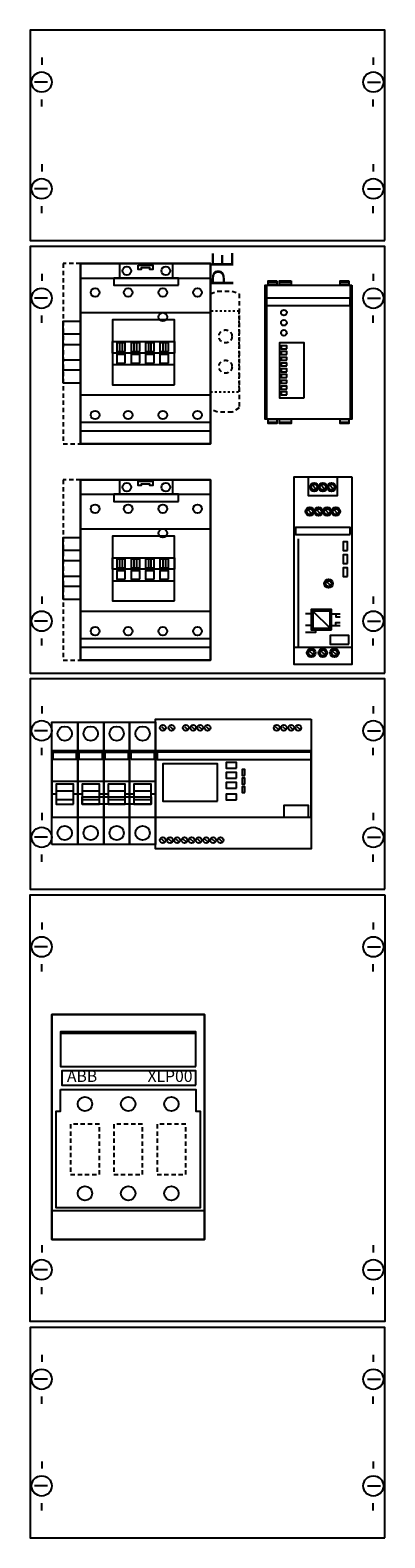
# Model space of a CAD drawing. Extents: x 0 to 25, y 0 to 105.
import ezdxf
from ezdxf.enums import TextEntityAlignment as Align

# ---------------------------------------------------------------- set-up
doc = ezdxf.new("R2010")
doc.units = 0
doc.header["$MEASUREMENT"] = 0
for name, pattern in [('L000000000000000000', [0]), ('L000000020000FFFFFF', [0]), ('L00F10002001E000000', [0.3, 0.15, -0.15]), ('L014100020032000000', [0.5, 0.3, -0.2])]:
    doc.linetypes.add(name, pattern=pattern)
for name, color, linetype in [('1', 7, 'CONTINUOUS'), ('157', 7, 'CONTINUOUS'), ('2', 7, 'CONTINUOUS'), ('29', 7, 'CONTINUOUS'), ('38', 7, 'CONTINUOUS'), ('39', 7, 'CONTINUOUS')]:
    doc.layers.add(name, color=color, linetype=linetype)

# ---------------------------------------------------------------- blocks, each defined once
blk = doc.blocks.new('KBN8S0110')
at = {"layer": '1', "color": 7, "linetype": 'CONTINUOUS'}
for p, q in [((1, 102.9), (1, 102.4)), ((1, 102.9), (1, 102.4)), ((24, 102.9), (24, 102.4)), ((24, 102.9), (24, 102.4)), ((1.4, 101.2), (0.5, 101.2)), ((1.4, 101.2), (0.5, 101.2)), ((23.6, 101.2), (24.5, 101.2)), ((23.6, 101.2), (24.5, 101.2)), ((1, 99.5), (1, 100)), ((1, 99.5), (1, 100)), ((24, 99.5), (24, 100)), ((24, 99.5), (24, 100)), ((1, 95.5), (1, 95)), ((24, 95.5), (24, 95)), ((1.4, 93.8), (0.5, 93.8)), ((23.6, 93.8), (24.5, 93.8)), ((1, 92.1), (1, 92.6)), ((24, 92.1), (24, 92.6)), ((1, 87.9), (1, 87.4)), ((24, 87.9), (24, 87.4)), ((1.4, 86.2), (0.5, 86.2)), ((23.6, 86.2), (24.5, 86.2)), ((1, 84.5), (1, 85)), ((24, 84.5), (24, 85)), ((1, 65.5), (1, 65)), ((24, 65.5), (24, 65)), ((1.4, 63.8), (0.5, 63.8)), ((23.6, 63.8), (24.5, 63.8)), ((1, 62.1), (1, 62.6)), ((24, 62.1), (24, 62.6)), ((1, 57.9), (1, 57.4)), ((1, 57.9), (1, 57.4)), ((24, 57.9), (24, 57.4)), ((24, 57.9), (24, 57.4)), ((1.4, 56.2), (0.5, 56.2)), ((1.4, 56.2), (0.5, 56.2)), ((23.6, 56.2), (24.5, 56.2)), ((23.6, 56.2), (24.5, 56.2)), ((1, 54.5), (1, 55)), ((1, 54.5), (1, 55)), ((24, 54.5), (24, 55)), ((24, 54.5), (24, 55)), ((1, 50.5), (1, 50)), ((24, 50.5), (24, 50)), ((1.4, 48.8), (0.5, 48.8)), ((23.6, 48.8), (24.5, 48.8)), ((1, 47.1), (1, 47.6)), ((24, 47.1), (24, 47.6)), ((1, 42.9), (1, 42.4)), ((24, 42.9), (24, 42.4)), ((1.4, 41.2), (0.5, 41.2)), ((23.6, 41.2), (24.5, 41.2)), ((1, 39.5), (1, 40)), ((24, 39.5), (24, 40)), ((1, 20.5), (1, 20)), ((24, 20.5), (24, 20)), ((1.4, 18.8), (0.5, 18.8)), ((23.6, 18.8), (24.5, 18.8)), ((1, 17.1), (1, 17.6)), ((24, 17.1), (24, 17.6)), ((1, 12.9), (1, 12.4)), ((1, 12.9), (1, 12.4)), ((24, 12.9), (24, 12.4)), ((24, 12.9), (24, 12.4)), ((1.4, 11.2), (0.5, 11.2)), ((1.4, 11.2), (0.5, 11.2)), ((23.6, 11.2), (24.5, 11.2)), ((23.6, 11.2), (24.5, 11.2)), ((1, 9.5), (1, 10)), ((1, 9.5), (1, 10)), ((24, 9.5), (24, 10)), ((24, 9.5), (24, 10)), ((1, 5.5), (1, 5)), ((24, 5.5), (24, 5)), ((1.4, 3.8), (0.5, 3.8)), ((23.6, 3.8), (24.5, 3.8)), ((1, 2.1), (1, 2.6)), ((24, 2.1), (24, 2.6))]:
    blk.add_line(p, q, dxfattribs=at)
for points in [[(24.8, 90.2), (24.8, 104.8), (0.2, 104.8), (0.2, 90.2)], [(24.8, 60.2), (24.8, 89.8), (0.2, 89.8), (0.2, 60.2)], [(24.8, 45.2), (24.8, 59.8), (0.2, 59.8), (0.2, 45.2)], [(24.8, 44.8), (24.8, 15.2), (0.2, 15.2), (0.2, 44.8)], [(12.3, 20.9), (12.3, 36.5), (1.7, 36.5), (1.7, 20.9)], [(24.8, 0.2), (24.8, 14.8), (0.2, 14.8), (0.2, 0.2)]]:
    blk.add_lwpolyline(points, close=True, dxfattribs=at)
for centre in [(1, 101.2), (1, 101.2), (24, 101.2), (24, 101.2), (1, 93.8), (24, 93.8), (1, 86.2), (24, 86.2), (1, 63.8), (24, 63.8), (1, 56.2), (1, 56.2), (24, 56.2), (24, 56.2), (1, 48.8), (24, 48.8), (1, 41.2), (24, 41.2), (1, 18.8), (24, 18.8), (1, 11.2), (1, 11.2), (24, 11.2), (24, 11.2), (1, 3.8), (24, 3.8)]:
    blk.add_circle(centre, 0.7, dxfattribs=at)
at = {"layer": '157', "color": 7, "linetype": 'L00F10002001E000000'}
blk.add_lwpolyline([(14.7, 79.7), (14.7, 85.3), (12.7, 85.3), (12.7, 79.7)], close=True, dxfattribs=at)
at = {"layer": '2', "color": 7, "linetype": 'L000000000000000000'}
for p, q in [((1.7, 52.7), (3.5, 52.7)), ((3.5, 52.7), (5.3, 52.7)), ((5.3, 52.7), (7.1, 52.7)), ((5.3, 52.7), (7.1, 52.7)), ((7.1, 52.7), (8.9, 52.7)), ((2, 51.8), (1.7, 51.8)), ((3.2, 52), (2, 52)), ((3.5, 51.8), (3.2, 51.8)), ((3.8, 51.8), (3.5, 51.8)), ((5, 52), (3.8, 52)), ((5.3, 51.8), (5, 51.8)), ((5.6, 51.8), (5.3, 51.8)), ((6.8, 52), (5.6, 52)), ((7.1, 51.8), (6.8, 51.8)), ((7.1, 51.8), (6.8, 51.8)), ((7.4, 51.8), (7.1, 51.8)), ((8.6, 52), (7.4, 52)), ((8.9, 51.8), (8.6, 51.8))]:
    blk.add_line(p, q, dxfattribs=at)
at = {"layer": '2', "color": 7, "linetype": 'CONTINUOUS'}
blk.add_line((11.7, 35.2), (2.3, 35.2), dxfattribs=at)
at = {"layer": '2', "color": 7, "linetype": 'L014100020032000000'}
for points in [[(12.7, 76.1), (12.7, 88.6), (2.5, 88.6), (2.5, 76.1)], [(22.5, 87.1), (22.5, 77.8), (16.5, 77.8), (16.5, 87.1)], [(12.7, 86.5), (13.2, 86.7), (14.2, 86.7), (14.7, 86.5), (14.7, 78.6), (14.2, 78.3), (13.2, 78.3), (12.7, 78.5)], [(12.7, 61.1), (12.7, 73.6), (2.5, 73.6), (2.5, 61.1)], [(22.5, 73.8), (22.5, 60.8), (18.5, 60.8), (18.5, 73.8)], [(5, 25.4), (5, 28.9), (3, 28.9), (3, 25.4)], [(8, 25.4), (8, 28.9), (6, 28.9), (6, 25.4)], [(11, 25.4), (11, 28.9), (9, 28.9), (9, 25.4)]]:
    blk.add_lwpolyline(points, close=True, dxfattribs=at)
at = {"layer": '2', "color": 7, "linetype": 'L00F10002001E000000'}
blk.add_lwpolyline([(14.7, 79.7), (14.7, 85.3), (12.7, 85.3), (12.7, 79.7)], close=True, dxfattribs=at)
at = {"layer": '2', "color": 7, "linetype": 'CONTINUOUS'}
for points in [[(3.5, 50.2), (3.5, 54.8), (1.7, 54.8), (1.7, 50.2)], [(1.8, 54.2), (1.8, 54.7), (3.4, 54.7), (3.4, 54.2)], [(5.3, 50.2), (5.3, 54.8), (3.5, 54.8), (3.5, 50.2)], [(3.6, 54.2), (3.6, 54.7), (5.2, 54.7), (5.2, 54.2)], [(7.1, 50.2), (7.1, 54.8), (5.3, 54.8), (5.3, 50.2)], [(5.4, 54.2), (5.4, 54.7), (7, 54.7), (7, 54.2)], [(8.9, 50.2), (8.9, 54.8), (7.1, 54.8), (7.1, 50.2)], [(7.2, 54.2), (7.2, 54.7), (8.8, 54.7), (8.8, 54.2)], [(19.7, 50.2), (19.7, 54.8), (8.9, 54.8), (8.9, 50.2)], [(19.7, 54.2), (19.7, 54.7), (9, 54.7), (9, 54.2)], [(13.2, 51.3), (13.2, 53.9), (9.4, 53.9), (9.4, 51.3)], [(14.5, 53.6), (14.5, 54), (13.8, 54), (13.8, 53.6)], [(15.1, 53.1), (15.1, 53.5), (14.9, 53.5), (14.9, 53.1)], [(14.5, 52.9), (14.5, 53.3), (13.8, 53.3), (13.8, 52.9)], [(14.5, 52.2), (14.5, 52.6), (13.8, 52.6), (13.8, 52.2)], [(15.1, 52.5), (15.1, 52.9), (14.9, 52.9), (14.9, 52.5)], [(8.6, 51.6), (8.6, 51.1), (3.8, 51.1), (3.8, 51.6)], [(14.5, 51.4), (14.5, 51.8), (13.8, 51.8), (13.8, 51.4)], [(15.1, 51.9), (15.1, 52.3), (14.9, 52.3), (14.9, 51.9)], [(19.5, 50.2), (19.5, 51), (17.8, 51), (17.8, 50.2)], [(12.3, 36.5), (12.3, 20.9), (1.7, 20.9), (1.7, 36.5)], [(11.7, 32.9), (11.7, 35.3), (2.3, 35.3), (2.3, 32.9)], [(11.7, 31.6), (11.7, 32.6), (2.4, 32.6), (2.4, 31.6)], [(2.3, 31.3), (11.7, 31.3), (11.7, 29.8), (12, 29.8), (12, 23.1), (2, 23.1), (2, 29.8), (2.3, 29.8)]]:
    blk.add_lwpolyline(points, close=True, dxfattribs=at)
at = {"layer": '2', "color": 7, "linetype": 'L000000000000000000'}
for points in [[(3.2, 51.1), (3.2, 52.5), (2, 52.5), (2, 51.1)], [(5, 51.1), (5, 52.5), (3.8, 52.5), (3.8, 51.1)], [(6.8, 51.1), (6.8, 52.5), (5.6, 52.5), (5.6, 51.1)], [(8.6, 51.1), (8.6, 52.5), (7.4, 52.5), (7.4, 51.1)], [(3.2, 51.1), (3.2, 51.4), (2, 51.4), (2, 51.1)], [(5, 51.1), (5, 51.4), (3.8, 51.4), (3.8, 51.1)], [(6.8, 51.1), (6.8, 51.4), (5.6, 51.4), (5.6, 51.1)], [(8.6, 51.1), (8.6, 51.4), (7.4, 51.4), (7.4, 51.1)]]:
    blk.add_lwpolyline(points, close=True, dxfattribs=at)
at = {"layer": '2', "color": 7, "linetype": 'CONTINUOUS'}
blk.add_lwpolyline([(1.7, 22.9), (12.3, 22.9)], dxfattribs=at)
at = {"layer": '2', "color": 7, "linetype": 'L014100020032000000'}
for centre in [(13.75, 83.55), (13.75, 81.45)]:
    blk.add_circle(centre, 0.45, dxfattribs=at)
at = {"layer": '2', "color": 7, "linetype": 'CONTINUOUS'}
for centre in [(4, 30.3), (7, 30.3), (10, 30.3), (4, 24.1), (7, 24.1), (10, 24.1)]:
    blk.add_circle(centre, 0.5, dxfattribs=at)
at = {"layer": '29', "color": 7, "linetype": 'CONTINUOUS'}
for points in [[(24.8, 90.2), (24.8, 104.8), (0.2, 104.8), (0.2, 90.2)], [(24.8, 60.2), (24.8, 89.8), (0.2, 89.8), (0.2, 60.2)], [(24.8, 45.2), (24.8, 59.8), (0.2, 59.8), (0.2, 45.2)], [(24.8, 44.8), (24.8, 15.2), (0.2, 15.2), (0.2, 44.8)], [(12.3, 20.9), (12.3, 36.5), (1.7, 36.5), (1.7, 20.9)], [(24.8, 0.2), (24.8, 14.8), (0.2, 14.8), (0.2, 0.2)]]:
    blk.add_lwpolyline(points, close=True, dxfattribs=at)
at = {"layer": '38', "color": 7, "linetype": 'CONTINUOUS'}
for p, q in [((20, 73), (19.8, 73.2)), ((20.6, 73), (20.4, 73.2)), ((21.2, 73), (21, 73.2)), ((19.7, 71.3), (19.5, 71.5)), ((20.3, 71.3), (20.1, 71.5)), ((20.9, 71.3), (20.7, 71.5)), ((21.5, 71.3), (21.3, 71.5)), ((21, 66.3), (20.8, 66.5)), ((19.8, 61.5), (19.6, 61.7)), ((20.6, 61.5), (20.4, 61.7)), ((21.4, 61.5), (21.2, 61.7)), ((11.7, 35.2), (2.3, 35.2))]:
    blk.add_line(p, q, dxfattribs=at)
at = {"layer": '38', "color": 255, "linetype": 'L000000020000FFFFFF'}
for points in [[(12.7, 76.1), (12.7, 88.6), (3.7, 88.6), (3.7, 76.1)], [(12.7, 61.1), (12.7, 73.6), (3.7, 73.6), (3.7, 61.1)]]:
    blk.add_lwpolyline(points, close=True, dxfattribs=at)
at = {"layer": '38', "color": 7, "linetype": 'CONTINUOUS'}
for points in [[(12.7, 88.6), (12.7, 76.1), (3.7, 76.1), (3.7, 88.6)], [(6.4, 88.6), (6.4, 87.6), (10.1, 87.6), (10.1, 88.6)], [(7.7, 88.5), (8.7, 88.5), (8.7, 88.2), (8.5, 88.2), (8.5, 88.3), (7.9, 88.3), (7.9, 88.2), (7.7, 88.2)], [(10.5, 87.1), (10.5, 87.6), (6, 87.6), (6, 87.1)], [(22.5, 87.1), (22.5, 77.8), (16.5, 77.8), (16.5, 87.1)], [(17.3, 87.4), (17.3, 87.1), (16.7, 87.1), (16.7, 87.4)], [(18.3, 87.4), (18.3, 87.1), (17.5, 87.1), (17.5, 87.4)], [(22.3, 87.4), (22.3, 87.1), (21.7, 87.1), (21.7, 87.4)], [(22.4, 85.7), (22.4, 86.2), (16.6, 86.2), (16.6, 85.7)], [(2.5, 80.3), (2.5, 84.6), (3.7, 84.6), (3.7, 80.3)], [(10.2, 80.2), (10.2, 84.7), (5.9, 84.7), (5.9, 80.2)], [(2.5, 81.9), (2.5, 83), (3.7, 83), (3.7, 81.9)], [(10.2, 83.2), (10.2, 82.4), (5.9, 82.4), (5.9, 83.2)], [(6.8, 82.5), (6.8, 83.1), (6.2, 83.1), (6.2, 82.5)], [(6.6, 82.5), (6.6, 83.1), (6.4, 83.1), (6.4, 82.5)], [(7.8, 82.5), (7.8, 83.1), (7.2, 83.1), (7.2, 82.5)], [(7.6, 82.5), (7.6, 83.1), (7.4, 83.1), (7.4, 82.5)], [(8.8, 82.5), (8.8, 83.1), (8.2, 83.1), (8.2, 82.5)], [(8.6, 82.5), (8.6, 83.1), (8.4, 83.1), (8.4, 82.5)], [(9.8, 82.5), (9.8, 83.1), (9.2, 83.1), (9.2, 82.5)], [(9.6, 82.5), (9.6, 83.1), (9.4, 83.1), (9.4, 82.5)], [(19.2, 79.3), (19.2, 83.1), (17.5, 83.1), (17.5, 79.3)], [(18, 82.7), (18, 82.9), (17.6, 82.9), (17.6, 82.7)], [(10.2, 81.6), (10.2, 82.4), (5.9, 82.4), (5.9, 81.6)], [(6.8, 81.7), (6.8, 82.3), (6.2, 82.3), (6.2, 81.7)], [(7.8, 81.7), (7.8, 82.3), (7.2, 82.3), (7.2, 81.7)], [(8.8, 81.7), (8.8, 82.3), (8.2, 82.3), (8.2, 81.7)], [(9.8, 81.7), (9.8, 82.3), (9.2, 82.3), (9.2, 81.7)], [(18, 82.3), (18, 82.5), (17.6, 82.5), (17.6, 82.3)], [(18, 81.9), (18, 82.1), (17.6, 82.1), (17.6, 81.9)], [(18, 81.5), (18, 81.7), (17.6, 81.7), (17.6, 81.5)], [(18, 81.1), (18, 81.3), (17.6, 81.3), (17.6, 81.1)], [(18, 80.7), (18, 80.9), (17.6, 80.9), (17.6, 80.7)], [(18, 80.3), (18, 80.5), (17.6, 80.5), (17.6, 80.3)], [(18, 79.9), (18, 80.1), (17.6, 80.1), (17.6, 79.9)], [(18, 79.5), (18, 79.7), (17.6, 79.7), (17.6, 79.5)], [(17.3, 77.8), (17.3, 77.5), (16.7, 77.5), (16.7, 77.8)], [(18.3, 77.8), (18.3, 77.5), (17.5, 77.5), (17.5, 77.8)], [(22.3, 77.8), (22.3, 77.5), (21.7, 77.5), (21.7, 77.8)], [(12.7, 73.6), (12.7, 61.1), (3.7, 61.1), (3.7, 73.6)], [(6.4, 73.6), (6.4, 72.6), (10.1, 72.6), (10.1, 73.6)], [(7.7, 73.5), (8.7, 73.5), (8.7, 73.2), (8.5, 73.2), (8.5, 73.3), (7.9, 73.3), (7.9, 73.2), (7.7, 73.2)], [(22.5, 73.8), (22.5, 60.8), (18.5, 60.8), (18.5, 73.8)], [(21.5, 73.8), (21.5, 72.5), (19.5, 72.5), (19.5, 73.8)], [(10.5, 72.1), (10.5, 72.6), (6, 72.6), (6, 72.1)], [(22.4, 69.8), (22.4, 70.3), (18.6, 70.3), (18.6, 69.8)], [(2.5, 65.3), (2.5, 69.6), (3.7, 69.6), (3.7, 65.3)], [(10.2, 65.2), (10.2, 69.7), (5.9, 69.7), (5.9, 65.2)], [(22.2, 68.7), (22.2, 69.3), (21.9, 69.3), (21.9, 68.7)], [(2.5, 66.9), (2.5, 68), (3.7, 68), (3.7, 66.9)], [(10.2, 68.2), (10.2, 67.4), (5.9, 67.4), (5.9, 68.2)], [(6.8, 67.5), (6.8, 68.1), (6.2, 68.1), (6.2, 67.5)], [(6.6, 67.5), (6.6, 68.1), (6.4, 68.1), (6.4, 67.5)], [(7.8, 67.5), (7.8, 68.1), (7.2, 68.1), (7.2, 67.5)], [(7.6, 67.5), (7.6, 68.1), (7.4, 68.1), (7.4, 67.5)], [(8.8, 67.5), (8.8, 68.1), (8.2, 68.1), (8.2, 67.5)], [(8.6, 67.5), (8.6, 68.1), (8.4, 68.1), (8.4, 67.5)], [(9.8, 67.5), (9.8, 68.1), (9.2, 68.1), (9.2, 67.5)], [(9.6, 67.5), (9.6, 68.1), (9.4, 68.1), (9.4, 67.5)], [(22.2, 67.8), (22.2, 68.4), (21.9, 68.4), (21.9, 67.8)], [(10.2, 66.6), (10.2, 67.4), (5.9, 67.4), (5.9, 66.6)], [(6.8, 66.7), (6.8, 67.3), (6.2, 67.3), (6.2, 66.7)], [(7.8, 66.7), (7.8, 67.3), (7.2, 67.3), (7.2, 66.7)], [(8.8, 66.7), (8.8, 67.3), (8.2, 67.3), (8.2, 66.7)], [(9.8, 66.7), (9.8, 67.3), (9.2, 67.3), (9.2, 66.7)], [(22.2, 66.9), (22.2, 67.5), (21.9, 67.5), (21.9, 66.9)], [(21.1, 63.2), (21.1, 64.6), (19.7, 64.6), (19.7, 63.2)], [(21, 63.3), (21, 64.5), (19.8, 64.5), (19.8, 63.3)], [(22.3, 62.2), (22.3, 62.8), (21, 62.8), (21, 62.2)], [(12.3, 36.5), (12.3, 20.9), (1.7, 20.9), (1.7, 36.5)], [(11.7, 32.9), (11.7, 35.3), (2.3, 35.3), (2.3, 32.9)], [(11.7, 31.6), (11.7, 32.6), (2.4, 32.6), (2.4, 31.6)], [(2.3, 31.3), (11.7, 31.3), (11.7, 29.8), (12, 29.8), (12, 23.1), (2, 23.1), (2, 29.8), (2.3, 29.8)]]:
    blk.add_lwpolyline(points, close=True, dxfattribs=at)
for points in [[(3.7, 87.6), (12.7, 87.6)], [(6, 87.1), (10.5, 87.1)], [(16.6, 87.1), (16.6, 77.8)], [(16.7, 87.3), (17.3, 87.3)], [(17.5, 87.3), (18.3, 87.3)], [(21.7, 87.3), (22.3, 87.3)], [(22.4, 87.1), (22.4, 77.8)], [(3.7, 85.2), (12.7, 85.2)], [(3.7, 83.7), (2.5, 83.7)], [(3.7, 81.2), (2.5, 81.2)], [(3.7, 79.5), (12.7, 79.5)], [(3.7, 77.6), (12.7, 77.6)], [(16.7, 77.6), (17.3, 77.6)], [(17.5, 77.6), (18.3, 77.6)], [(21.7, 77.6), (22.3, 77.6)], [(3.7, 77), (12.7, 77)], [(3.7, 72.6), (12.7, 72.6)], [(6, 72.1), (10.5, 72.1)], [(3.7, 70.2), (12.7, 70.2)], [(18.8, 69.5), (18.8, 62)], [(3.7, 68.7), (2.5, 68.7)], [(3.7, 66.2), (2.5, 66.2)], [(3.7, 64.5), (12.7, 64.5)], [(19.8, 64.3), (19.3, 64.3)], [(19.8, 64.5), (21, 63.3)], [(21, 64.3), (21.7, 64.3)], [(21.4, 64.3), (21.4, 64.1), (21.7, 64.1)], [(19.8, 63.5), (19.3, 63.5)], [(20, 63.3), (20, 63), (19.3, 63)], [(21, 63.5), (21.7, 63.5)], [(21.4, 63.5), (21.4, 63.7), (21.7, 63.7)], [(3.7, 62.6), (12.7, 62.6)], [(3.7, 62), (12.7, 62)], [(18.5, 62), (22.5, 62)], [(1.7, 22.9), (12.3, 22.9)]]:
    blk.add_lwpolyline(points, dxfattribs=at)
at = {"layer": '38', "color": 7, "linetype": 'L014100020032000000'}
for points in [[(5, 25.4), (5, 28.9), (3, 28.9), (3, 25.4)], [(8, 25.4), (8, 28.9), (6, 28.9), (6, 25.4)], [(11, 25.4), (11, 28.9), (9, 28.9), (9, 25.4)]]:
    blk.add_lwpolyline(points, close=True, dxfattribs=at)
at = {"layer": '38', "color": 7, "linetype": 'CONTINUOUS'}
for centre, radius in [((6.9, 88.1), 0.3), ((9.6, 88.1), 0.3), ((4.7, 86.6), 0.3), ((7, 86.6), 0.3), ((9.4, 86.6), 0.3), ((11.8, 86.6), 0.3), ((9.4, 84.9), 0.3), ((17.8, 85.2), 0.2), ((17.8, 84.5), 0.2), ((17.8, 83.8), 0.2), ((4.7, 78.1), 0.3), ((7, 78.1), 0.3), ((9.4, 78.1), 0.3), ((11.8, 78.1), 0.3), ((6.9, 73.1), 0.3), ((9.6, 73.1), 0.3), ((19.9, 73.1), 0.3), ((19.9, 73.1), 0.2), ((20.5, 73.1), 0.3), ((20.5, 73.1), 0.2), ((21.1, 73.1), 0.3), ((21.1, 73.1), 0.2), ((4.7, 71.6), 0.3), ((7, 71.6), 0.3), ((9.4, 71.6), 0.3), ((11.8, 71.6), 0.3), ((19.6, 71.4), 0.3), ((19.6, 71.4), 0.2), ((20.2, 71.4), 0.3), ((20.2, 71.4), 0.2), ((20.8, 71.4), 0.3), ((20.8, 71.4), 0.2), ((21.4, 71.4), 0.3), ((21.4, 71.4), 0.2), ((9.4, 69.9), 0.3), ((20.9, 66.4), 0.3), ((20.9, 66.4), 0.2), ((4.7, 63.1), 0.3), ((7, 63.1), 0.3), ((9.4, 63.1), 0.3), ((11.8, 63.1), 0.3), ((19.7, 61.6), 0.3), ((19.7, 61.6), 0.2), ((20.5, 61.6), 0.3), ((20.5, 61.6), 0.2), ((21.3, 61.6), 0.3), ((21.3, 61.6), 0.2), ((4, 30.3), 0.5), ((7, 30.3), 0.5), ((10, 30.3), 0.5), ((4, 24.1), 0.5), ((7, 24.1), 0.5), ((10, 24.1), 0.5)]:
    blk.add_circle(centre, radius, dxfattribs=at)
at = {"layer": '39', "color": 7, "linetype": 'CONTINUOUS'}
for points in [[(1.7, 48.3), (1.7, 56.8), (3.5, 56.8), (3.5, 48.3)], [(3.5, 48.3), (3.5, 56.8), (5.3, 56.8), (5.3, 48.3)], [(5.3, 48.3), (5.3, 56.8), (7.1, 56.8), (7.1, 48.3)], [(7.1, 48.3), (7.1, 56.8), (8.9, 56.8), (8.9, 48.3)], [(19.7, 57), (19.7, 48), (8.9, 48), (8.9, 57)]]:
    blk.add_lwpolyline(points, close=True, dxfattribs=at)
for points in [[(9.3, 56.5), (9.5, 56.3)], [(9.9, 56.5), (10.1, 56.3)], [(10.9, 56.5), (11.1, 56.3)], [(11.4, 56.5), (11.6, 56.3)], [(11.9, 56.5), (12.1, 56.3)], [(12.4, 56.5), (12.6, 56.3)], [(17.2, 56.5), (17.4, 56.3)], [(17.7, 56.5), (17.9, 56.3)], [(18.2, 56.5), (18.4, 56.3)], [(18.7, 56.5), (18.9, 56.3)], [(9.3, 48.7), (9.5, 48.5)], [(9.8, 48.7), (10, 48.5)], [(10.3, 48.7), (10.5, 48.5)], [(10.8, 48.7), (11, 48.5)], [(11.3, 48.7), (11.5, 48.5)], [(11.8, 48.7), (12, 48.5)], [(12.3, 48.7), (12.5, 48.5)], [(12.8, 48.7), (13, 48.5)], [(13.3, 48.7), (13.5, 48.5)]]:
    blk.add_lwpolyline(points, dxfattribs=at)
for centre, radius in [((2.6, 56), 0.5), ((4.4, 56), 0.5), ((6.2, 56), 0.5), ((8, 56), 0.5), ((9.4, 56.4), 0.2), ((10, 56.4), 0.2), ((11, 56.4), 0.2), ((11.5, 56.4), 0.2), ((12, 56.4), 0.2), ((12.5, 56.4), 0.2), ((17.3, 56.4), 0.2), ((17.8, 56.4), 0.2), ((18.3, 56.4), 0.2), ((18.8, 56.4), 0.2), ((2.6, 49.1), 0.5), ((4.4, 49.1), 0.5), ((6.2, 49.1), 0.5), ((8, 49.1), 0.5), ((9.4, 48.6), 0.2), ((9.9, 48.6), 0.2), ((10.4, 48.6), 0.2), ((10.9, 48.6), 0.2), ((11.4, 48.6), 0.2), ((11.9, 48.6), 0.2), ((12.4, 48.6), 0.2), ((12.9, 48.6), 0.2), ((13.4, 48.6), 0.2)]:
    blk.add_circle(centre, radius, dxfattribs=at)
at = {"layer": '2', "color": 7, "linetype": 'CONTINUOUS'}
blk.add_text('PE', height=1.5, rotation=90, dxfattribs=at).set_placement((14.3, 88.2), align=Align.CENTER)
blk.add_text('ABB', height=0.8, dxfattribs=at).set_placement((3.8, 31.83), align=Align.CENTER)
at = {"layer": '2', "color": 7, "linetype": 'L014100020032000000'}
blk.add_text('XLP00', height=0.8, dxfattribs=at).set_placement((9.9, 31.83), align=Align.CENTER)
at = {"layer": '38', "color": 7, "linetype": 'CONTINUOUS'}
blk.add_text('ABB', height=0.8, dxfattribs=at).set_placement((3.8, 31.83), align=Align.CENTER)
at = {"layer": '38', "color": 7, "linetype": 'L014100020032000000'}
blk.add_text('XLP00', height=0.8, dxfattribs=at).set_placement((9.9, 31.83), align=Align.CENTER)

msp = doc.modelspace()

# ---------------------------------------------------------------- block references
at = {"layer": '2'}
msp.add_blockref('KBN8S0110', (0, 0), dxfattribs=at)

doc.saveas('drawing.dxf')
